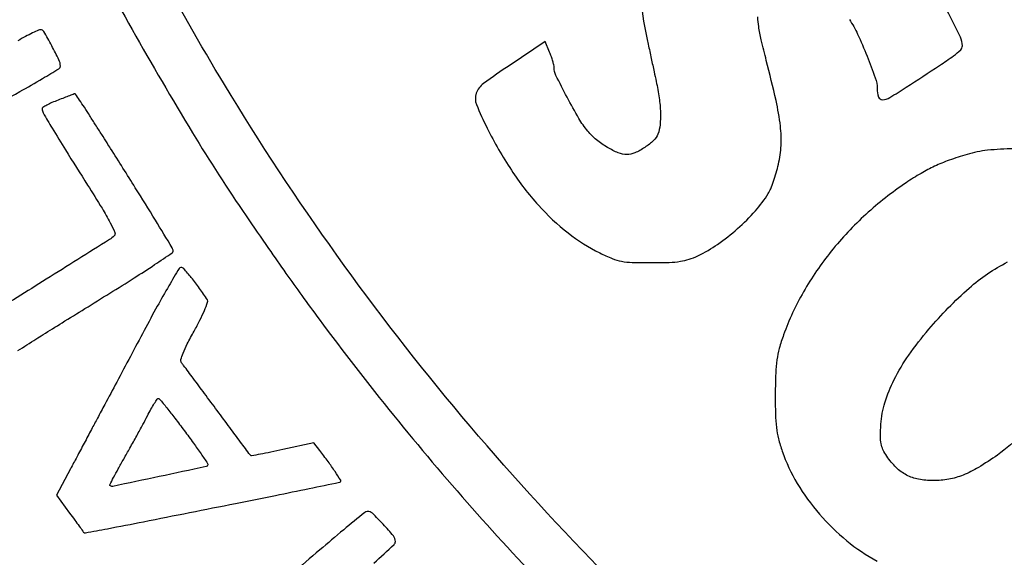
# Model space of a CAD drawing. Units: millimetres. Extents: x 1328 to 1514, y 1810 to 2334.
# Drawn here: x 1484 to 1487, y 2027 to 2028 of the extents above; entities that cross this region are included whole.
import ezdxf

# ---------------------------------------------------------------- set-up
doc = ezdxf.new("R2010")
doc.units = ezdxf.units.MM
doc.header["$LTSCALE"] = 0.49

# ---------------------------------------------------------------- blocks, each defined once
blk = doc.blocks.new('cartiglio')
for points in [[(1483.7573, 2290.6433, 0.003966), (1483.7712, 2290.6125, -0.001917), (1483.7842, 2290.5842, -0.000985), (1483.8003, 2290.5485, -0.000979), (1483.8167, 2290.5118, -0.001478), (1483.8308, 2290.4797, 0.017965), (1483.9557, 2290.22, 0.007628), (1484.1406, 2289.8808, 0.007674), (1484.341, 2289.5385, 0.0137), (1484.5177, 2289.2644, 0.001196), (1484.5924, 2289.1558, 0.002652), (1484.6499, 2289.0735, 0.003104), (1484.7023, 2289.0003, 0.002446), (1484.7599, 2288.9217, 0.021605), (1485.2666, 2288.296, 0.022242), (1485.8208, 2287.7227, 0.02221)], [(1486.1864, 2287.6241, -0.037628), (1485.233, 2288.5997, -0.038652), (1484.4461, 2289.699, -0.025722), (1484.0055, 2290.5198, -0.026293), (1483.655, 2291.3757, -0.026347)], [(1485.8232, 2290.0079, 0.038741), (1485.8407, 2289.8756, 0.000307), (1485.85, 2289.8322, 0.000241), (1485.86, 2289.7851, 0.000243), (1485.8695, 2289.7413, 0.000598), (1485.8764, 2289.7091, -0.01842), (1485.8863, 2289.6545, -0.027007), (1485.8905, 2289.6059, -0.031292), (1485.8893, 2289.5651, -0.06791), (1485.8822, 2289.5346, -0.116517), (1485.8679, 2289.5134, -0.040152), (1485.8386, 2289.4905, -0.040338), (1485.8057, 2289.4724, -0.105821), (1485.7795, 2289.4668, -0.097753), (1485.7509, 2289.4725, -0.037834), (1485.7146, 2289.4907, -0.036828), (1485.6785, 2289.5161, -0.047312), (1485.6498, 2289.5447, -0.040685), (1485.6204, 2289.5866, -0.011209), (1485.5812, 2289.6569, -0.007393), (1485.5444, 2289.7291, -0.114585), (1485.5382, 2289.756, 0.058911), (1485.5373, 2289.7637, 0.013428), (1485.5338, 2289.7765, 0.013715), (1485.5291, 2289.791, 0.012961), (1485.5234, 2289.8056), (1485.5087, 2289.8409), (1485.3922, 2289.7633, 0.011742), (1485.3044, 2289.7019, 0.147945), (1485.2805, 2289.6699, 0.184828), (1485.2811, 2289.633, 0.020445), (1485.3163, 2289.5547, 0.029152), (1485.3966, 2289.4153, 0.038357), (1485.4863, 2289.2991, 0.042219), (1485.5843, 2289.2073, 0.052939), (1485.6896, 2289.141, 0.017914), (1485.7309, 2289.1225, 0.050076), (1485.7613, 2289.1136, 0.038948), (1485.7968, 2289.1098, 0.007626), (1485.8612, 2289.1089, 0.007871), (1485.9195, 2289.1099, 0.028696), (1485.9564, 2289.1133, 0.041085), (1485.9852, 2289.12, 0.033282), (1486.0148, 2289.1318, 0.040807), (1486.0798, 2289.1696, 0.029044), (1486.1461, 2289.2217, 0.029284), (1486.2051, 2289.2804, 0.045736), (1486.2476, 2289.3378, 0.04036), (1486.2556, 2289.3537, 0.01279), (1486.265, 2289.3785, 0.012678), (1486.274, 2289.4068, 0.013771), (1486.2813, 2289.4348, 0.044877), (1486.2899, 2289.4968, 0.041234), (1486.2878, 2289.5612, 0.02673), (1486.2734, 2289.6455, 0.007041), (1486.2412, 2289.7785, -0.005491), (1486.2246, 2289.8465, -0.018645), (1486.2159, 2289.8912, -0.028157), (1486.2128, 2289.9226, -0.080482)], [(1486.5163, 2289.9144, -0.037192), (1486.5435, 2289.8659, -0.013499), (1486.5749, 2289.7934, -0.011003), (1486.6021, 2289.7213, -0.083002), (1486.6084, 2289.6855, 0.076689), (1486.6129, 2289.6576, 0.337765), (1486.6257, 2289.6487, 0.12247), (1486.6502, 2289.656, 0.011045), (1486.7049, 2289.6899, 0.001371), (1486.8151, 2289.7621, 0.013165), (1486.8611, 2289.7941, 0.027112), (1486.8851, 2289.8139, 0.209808), (1486.8908, 2289.8269, 0.114633), (1486.8841, 2289.856, 0.005797), (1486.8399, 2289.9435, 0.010216)], [(1483.4234, 2289.4869, 0.000008), (1483.4932, 2289.5249, 0.000008), (1483.5609, 2289.5618, 0.000008), (1483.6189, 2289.5934, 0.000041)], [(1483.6505, 2289.6107, 0.001941), (1483.7685, 2289.6756, 0.006736), (1483.844, 2289.7189, 0.003425), (1483.8981, 2289.7514, 0.261523), (1483.9029, 2289.7599, 0.113734), (1483.8981, 2289.7805, 0.010584), (1483.8741, 2289.8274, 0.00665), (1483.8476, 2289.8749, 0.271346), (1483.8377, 2289.8806, 0.104185), (1483.8309, 2289.8791, 0.005702), (1483.811, 2289.8697, 0.008654), (1483.7875, 2289.8579, 0.006201), (1483.7616, 2289.8439, -0.001514)], [(1483.7622, 2288.8177, 0.003785), (1483.8221, 2288.8557, -0.003917), (1483.8454, 2288.8705, -0.000296), (1483.9086, 2288.9099, -0.000409), (1483.9841, 2288.9567, -0.000311), (1484.0669, 2289.008, 0.003155), (1484.1472, 2289.0583, 0.005097), (1484.2148, 2289.1023, 0.001223), (1484.2732, 2289.1413, 0.249846), (1484.2764, 2289.1472, 0.137002), (1484.2734, 2289.1577, 0.000726), (1484.2175, 2289.2498, 0.003017), (1484.1511, 2289.3571, 0.001685), (1484.0692, 2289.487, -0.000053), (1484.0575, 2289.5054, -0.000016), (1484.0397, 2289.5334, -0.000016), (1484.0197, 2289.5649, -0.000017), (1484.0002, 2289.5955, 0.002791), (1483.9822, 2289.6235, 0.004571), (1483.9666, 2289.647, 0.000902), (1483.9527, 2289.6675, 0.29905), (1483.951, 2289.6682, 0.041727), (1483.949, 2289.6676, 0.000352), (1483.9335, 2289.6618, 0.001246), (1483.9158, 2289.6551, 0.000802), (1483.8953, 2289.6473, 0.012487), (1483.875, 2289.6389, 0.019084), (1483.8579, 2289.6305, 0.014157), (1483.8446, 2289.6229, 0.260933), (1483.8423, 2289.6188, 0.130671), (1483.846, 2289.6047, 0.004362), (1483.8754, 2289.5545, 0.005684), (1483.9194, 2289.4824, 0.001427), (1483.993, 2289.3659, -0.004098), (1484.0408, 2289.289, -0.016802), (1484.0679, 2289.2413, -0.019992), (1484.083, 2289.2093, -0.304474), (1484.0809, 2289.1979, -0.05746), (1484.0654, 2289.1854, -0.000187), (1483.8559, 2289.0539, -0.000764), (1483.6637, 2288.9337, -0.011214)], [(1487.0179, 2288.0575, 0.085995), (1487.2224, 2288.1414, 0.05702)], [(1487.06, 2289.4862, 0.024157), (1486.9739, 2289.4811, 0.04588), (1486.906, 2289.4675, 0.013317), (1486.8467, 2289.448, 0.022959), (1486.7986, 2289.4282, 0.02374), (1486.7537, 2289.4047, 0.015505), (1486.7041, 2289.3735, 0.036928), (1486.5711, 2289.2689, 0.038122), (1486.4564, 2289.1469, 0.03913), (1486.3643, 2289.0122, 0.04403), (1486.2984, 2288.8699, 0.018452), (1486.2841, 2288.8251, 0.032979), (1486.2762, 2288.7873, 0.025981), (1486.2723, 2288.7431, 0.007457), (1486.2708, 2288.6744, 0.007317), (1486.2714, 2288.607, 0.024415), (1486.2745, 2288.5628, 0.031925), (1486.2814, 2288.5258, 0.021067), (1486.2938, 2288.4843, 0.052131), (1486.3435, 2288.3779, 0.042986), (1486.417, 2288.2764, 0.042586), (1486.5076, 2288.188, 0.048528), (1486.6083, 2288.1204, 0.083834)], [(1487.0901, 2288.5418, -0.038391), (1487.0064, 2288.4717, -0.018414), (1486.9439, 2288.4305, -0.041614), (1486.8932, 2288.4052, -0.050609), (1486.8457, 2288.3916, -0.043506), (1486.7939, 2288.3869, -0.047919), (1486.7453, 2288.3914, -0.074157), (1486.7055, 2288.4053, -0.074207), (1486.6715, 2288.4302, -0.048052), (1486.6403, 2288.4677, -0.036136), (1486.6276, 2288.4896, -0.067997), (1486.6212, 2288.5089, -0.04936), (1486.6192, 2288.5331, -0.011624), (1486.6207, 2288.5738, -0.06043), (1486.6339, 2288.6451, -0.041182), (1486.6649, 2288.7217, -0.035663), (1486.7134, 2288.8029, -0.024038), (1486.7795, 2288.8884, -0.034548), (1486.9132, 2289.0248, -0.065276), (1487.0405, 2289.1112, -0.088583)], [(1484.9414, 2288.1136, 0.001509), (1485.0082, 2288.175, 0.205753), (1485.0126, 2288.1848, 0.175959), (1485.0059, 2288.2038, 0.016043), (1484.9724, 2288.2423, 0.014954), (1484.9365, 2288.2788, 0.208775), (1484.9195, 2288.285, 0.158261), (1484.9111, 2288.2817, 0.000825), (1484.8412, 2288.224, 0.003541), (1484.7619, 2288.1573, 0.002224), (1484.6701, 2288.0783, -0.001172)]]:
    blk.add_lwpolyline(points, format="xyb")
for points in [[(1484.1805, 2288.8844, -0.000068), (1484.1348, 2288.7986, -0.000069), (1484.0893, 2288.7131, -0.000067), (1484.0497, 2288.6388, -0.000283), (1484.0259, 2288.5943, 0.00045), (1484.0059, 2288.5568, 0.000251), (1483.9817, 2288.5112, 0.00025), (1483.9572, 2288.465, 0.000406), (1483.9364, 2288.4257), (1483.8904, 2288.3385), (1483.9336, 2288.2793, 0.00025), (1483.9503, 2288.2564, 0.000379), (1483.9649, 2288.2364, 0.000136), (1483.9775, 2288.2193, 0.009649), (1483.9797, 2288.2164, 0.277079), (1483.9859, 2288.2141, 0.001198), (1484.0588, 2288.2277, 0.002341), (1484.1783, 2288.2509, 0.000201), (1484.4833, 2288.3116, 0.000617), (1484.6152, 2288.338, 0.001008), (1484.7269, 2288.3608, 0.000091), (1484.8269, 2288.3815, 0.115742), (1484.8305, 2288.3832, 0.385513), (1484.8314, 2288.388, 0.00468), (1484.8127, 2288.4168, 0.011182), (1484.7897, 2288.45, 0.007423), (1484.7618, 2288.4871), (1484.7427, 2288.5118), (1484.6392, 2288.4895, -0.00272), (1484.5994, 2288.4811, -0.004425), (1484.5654, 2288.4745, -0.0009), (1484.5357, 2288.4691, -0.263078), (1484.5334, 2288.4699, -0.020327), (1484.5316, 2288.472, -0.000029), (1484.4998, 2288.5147, -0.000243), (1484.4642, 2288.5626, -0.00015), (1484.4224, 2288.6189, 0.000176), (1484.3801, 2288.6758, 0.000259), (1484.3428, 2288.7259, 0.000118), (1484.311, 2288.7685, 0.004952), (1484.3041, 2288.7776, -0.235157), (1484.3021, 2288.7876, -0.02914), (1484.3094, 2288.8094, -0.023686), (1484.3232, 2288.8398, -0.008331), (1484.3459, 2288.8822, 0.010564), (1484.3651, 2288.9186, 0.016292), (1484.3801, 2288.9509, 0.01117), (1484.3907, 2288.9777, 0.236907), (1484.3898, 2288.9859, 0.013142), (1484.3638, 2289.0238, 0.014347), (1484.3366, 2289.0592, 0.008017), (1484.3114, 2289.0891, 0.218623), (1484.3022, 2289.0932, 0.263228), (1484.296, 2289.0897, 0.001633), (1484.262, 2289.0319, 0.005998), (1484.2238, 2288.9645, 0.003718)], [(1484.3133, 2288.5528, -0.003757), (1484.3435, 2288.5114, -0.005928), (1484.3688, 2288.4755, -0.001887), (1484.3901, 2288.4442, -0.198929), (1484.3911, 2288.4392, -0.300819), (1484.3852, 2288.4332, -0.000463), (1484.2305, 2288.4004, -0.000509), (1484.0761, 2288.368, -0.25267), (1484.0668, 2288.3708, -0.326904), (1484.0665, 2288.3731, -0.001301), (1484.0792, 2288.3976, -0.005596), (1484.0943, 2288.4256, -0.003408), (1484.1126, 2288.4583, 0.002395), (1484.1334, 2288.495, 0.00185), (1484.1556, 2288.5353, 0.00187), (1484.1761, 2288.573, 0.004484), (1484.1909, 2288.6012, -0.00839), (1484.2029, 2288.6234, -0.012989), (1484.214, 2288.6422, -0.007253), (1484.2238, 2288.6573, -0.249144), (1484.2275, 2288.6592, -0.225983), (1484.2316, 2288.6573, -0.001763), (1484.2554, 2288.628, -0.005969), (1484.2824, 2288.5936, -0.003744)]]:
    blk.add_lwpolyline(points, format="xyb", close=True)
blk = doc.blocks.new('cartiglio1')
blk.add_blockref('cartiglio', (0, 0))

msp = doc.modelspace()

# ---------------------------------------------------------------- block references
msp.add_blockref('cartiglio1', (0, -261.58))

doc.saveas('drawing.dxf')
